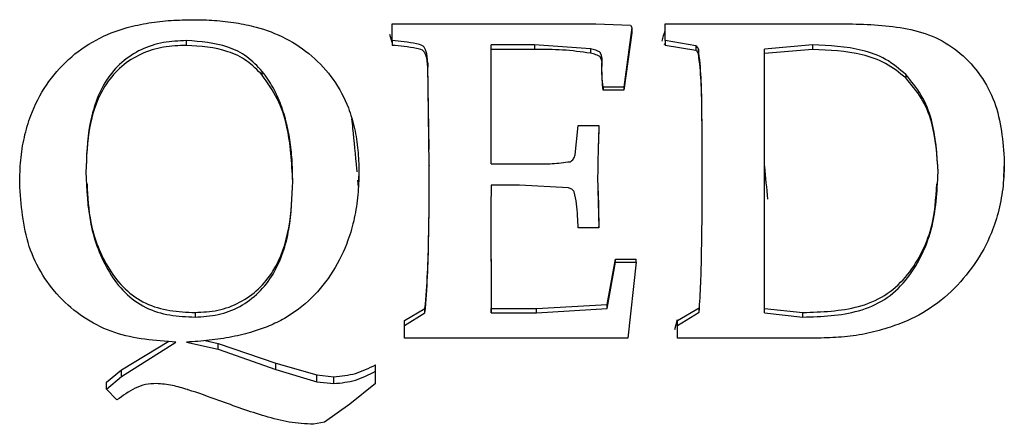
# Model space of a CAD drawing. Units: inches. Extents: x 0.5 to 8, y 0 to 10.6.
# Drawn here: x 5.2 to 5.4, y 8.7 to 8.8 of the extents above; entities that cross this region are included whole.
import ezdxf

# ---------------------------------------------------------------- set-up
doc = ezdxf.new("R2010")
doc.units = ezdxf.units.IN
doc.header["$LTSCALE"] = 0.15
doc.header["$MEASUREMENT"] = 0

msp = doc.modelspace()

# ---------------------------------------------------------------- linework, layer by layer
at = {"color": 7, "linetype": 'Continuous', "lineweight": 25}
for p, q in [((5.288392224421509, 8.787020111961692), (5.288392224421509, 8.79129917023798)), ((5.288392224421509, 8.79129917023798), (5.309399369245179, 8.79129917023798)), ((5.309399369245179, 8.79129917023798), (5.340406764378438, 8.79129917023798)), ((5.340406764378438, 8.79129917023798), (5.349251872198993, 8.790932278643009)), ((5.349647927207068, 8.790364946446878), (5.347535658274845, 8.775157340251443)), ((5.349251876782278, 8.790932278643009), (5.34964792262379, 8.790364946446878)), ((5.349647927207068, 8.790364946446878), (5.349647927207068, 8.789045090027308)), ((5.358096989186118, 8.787020111961692), (5.358096989186118, 8.79129917023798)), ((5.358096989186118, 8.79129917023798), (5.377453919323207, 8.79129917023798)), ((5.377453919323207, 8.79129917023798), (5.404962877058212, 8.79129917023798)), ((5.288392224421509, 8.786543029139661), (5.287839114144417, 8.788566490139466)), ((5.349647927207068, 8.789045090027308), (5.347535658274845, 8.774349525625055)), ((5.235899134992822, 8.785812878199426), (5.235899134992822, 8.787020111961692)), ((5.288392224421509, 8.787020111961692), (5.288392224421509, 8.785812878199426)), ((5.324762800098847, 8.785947147689999), (5.31373941494193, 8.785947147689999)), ((5.31373941494193, 8.755551467521407), (5.31373941494193, 8.785947147689999)), ((5.339053592093729, 8.784940148281276), (5.324762800098847, 8.785947147689999)), ((5.324762800098847, 8.785947147689999), (5.324762800098847, 8.784776039343743)), ((5.357756804365957, 8.786183897038384), (5.358096989186118, 8.785999646875194)), ((5.365951975527979, 8.785661937026447), (5.358096989186118, 8.787020111961692)), ((5.358096989186118, 8.787020111961692), (5.358096989186118, 8.785812878199426)), ((5.365951975527979, 8.784500432944238), (5.358096989186118, 8.785812878199426)), ((5.365951975527979, 8.785661937026447), (5.365951975527979, 8.784500432944238)), ((5.395771221678503, 8.785947147689999), (5.383444172831618, 8.784872978015567)), ((5.395771221678503, 8.785947147689999), (5.395771221678503, 8.784776039343743)), ((5.324762800098847, 8.784776039343743), (5.31373941494193, 8.784776039343743)), ((5.339053592093729, 8.784940148281276), (5.339053592093729, 8.783802944751685)), ((5.366645059188082, 8.784805803166577), (5.366645059188082, 8.783673123334726)), ((5.383444172831618, 8.74866989631478), (5.383444172831618, 8.784872978015567)), ((5.395771221678503, 8.784776039343743), (5.383444172831618, 8.783738036334842)), ((5.297897425449948, 8.755227087570756), (5.297517874834549, 8.7812729441868)), ((5.297517874834549, 8.7812729441868), (5.297517874834549, 8.780259216522467)), ((5.297835899494034, 8.75916975655596), (5.297517874834549, 8.780259216522467)), ((5.255272569522583, 8.778205579204595), (5.255272569522583, 8.779147752695525)), ((5.419550710309155, 8.778387828765897), (5.419550710309155, 8.777471243729366)), ((5.347535658274845, 8.775157340251443), (5.342254995110851, 8.775157340251443)), ((5.342254995110851, 8.775157340251443), (5.342254995110851, 8.774349525625055)), ((5.347535658274845, 8.775157340251443), (5.347535658274845, 8.774349525625055)), ((5.347535658274845, 8.774349525625055), (5.342254995110851, 8.774349525625055)), ((5.335159105416507, 8.757821697493434), (5.335918197480746, 8.765374348890393)), ((5.335918197480746, 8.765374348890393), (5.341198865228018, 8.765374348890393)), ((5.341198865228018, 8.765374348890393), (5.341198865228018, 8.76489592775049)), ((5.297897425449948, 8.755227087570756), (5.297897425449948, 8.75509032477565)), ((5.31373941494193, 8.755551467521407), (5.324713291504105, 8.755551467521407)), ((5.444699871033899, 8.755948179084395), (5.444490669492284, 8.7521385141747)), ((5.444699871033899, 8.756114832315454), (5.444699871033899, 8.755948179084395)), ((5.279943167025737, 8.753440369760554), (5.279847477297823, 8.751443038704661)), ((5.279943167025737, 8.753519642751034), (5.279943167025737, 8.753440369760554)), ((5.340885323016751, 8.752426764412515), (5.341198865228018, 8.739166270502519)), ((5.193340278303035, 8.75058245263548), (5.193340278303035, 8.750602074947864)), ((5.263045043067644, 8.75099812383296), (5.263045043067644, 8.750992301115396)), ((5.279618799106197, 8.751361083152393), (5.279769066536959, 8.749758920830633)), ((5.279898590040697, 8.75134459327941), (5.279901688338237, 8.751445793829081)), ((5.320917812849801, 8.750087222995088), (5.31373941494193, 8.750087222995088)), ((5.333409882707011, 8.749421237335746), (5.320917812849801, 8.750087222995088)), ((5.340978464440775, 8.74857782508673), (5.341198865228018, 8.739570276356243)), ((5.383444172831618, 8.717486826049477), (5.383444172831618, 8.74866989631478)), ((5.313623897943062, 8.743887728199422), (5.31373941494193, 8.718620777741638)), ((5.313623897943062, 8.743634156493286), (5.31373941494193, 8.717486826049477)), ((5.341198865228018, 8.739166270502519), (5.335918197480746, 8.739166270502519)), ((5.341198865228018, 8.739166270502519), (5.341198865228018, 8.739570276356243)), ((5.343311129576962, 8.719659940320476), (5.3454233939259, 8.731154862530154)), ((5.343311129576962, 8.718562194251732), (5.3454233939259, 8.73045763787622)), ((5.3454233939259, 8.73045763787622), (5.3454233939259, 8.731154862530154)), ((5.3454233939259, 8.731154862530154), (5.350704057089901, 8.731154862530154)), ((5.3454233939259, 8.73045763787622), (5.350704057089901, 8.73045763787622)), ((5.350704057089901, 8.73045763787622), (5.348591792740956, 8.71106042299617)), ((5.350704057089901, 8.73045763787622), (5.350704057089901, 8.731154862530154)), ((5.238110402781404, 8.717582742649775), (5.238110402781404, 8.71641262200044)), ((5.291560627819843, 8.715510203883586), (5.296808282198489, 8.71858832124158)), ((5.291560627819843, 8.714267866776837), (5.296808282198489, 8.717453237479162)), ((5.296808282198489, 8.717453237479162), (5.296808282198489, 8.71858832124158)), ((5.31373941494193, 8.717486826049477), (5.31373941494193, 8.718620777741638)), ((5.31373941494193, 8.718620777741638), (5.325290867331903, 8.718620777741638)), ((5.31373941494193, 8.717486826049477), (5.325290867331903, 8.717486826049477)), ((5.325290867331903, 8.718620777741638), (5.343311129576962, 8.719659940320476)), ((5.325290867331903, 8.717486826049477), (5.325290867331903, 8.718620777741638)), ((5.325290867331903, 8.717486826049477), (5.343311124993678, 8.718562194251732)), ((5.343311129576962, 8.718562194251732), (5.343311129576962, 8.719659940320476)), ((5.361265383417889, 8.715510203883586), (5.366810080198414, 8.71879930567927)), ((5.361265383417889, 8.714267866776837), (5.366810080198414, 8.717671571206953)), ((5.366810080198414, 8.717671571206953), (5.366810080198414, 8.71879930567927)), ((5.383444172831618, 8.718620777741638), (5.393295911106835, 8.717582742649775)), ((5.383444172831618, 8.717486826049477), (5.393295911106835, 8.71641262200044)), ((5.393295911106835, 8.71641262200044), (5.393295911106835, 8.717582742649775)), ((5.291560627819843, 8.714267866776837), (5.291560627819843, 8.715510203883586)), ((5.360611537221176, 8.713236289527039), (5.361310785393401, 8.715794360392653)), ((5.361265383417889, 8.714267866776837), (5.361265383417889, 8.715510203883586)), ((5.291560627819843, 8.71106042299617), (5.291560627819843, 8.714267866776837)), ((5.361265383417889, 8.71106042299617), (5.361265383417889, 8.714267866776837)), ((5.219364052674168, 8.702902646818828), (5.231421911714088, 8.71027701662948)), ((5.219364052674168, 8.701221022911756), (5.233225799208755, 8.70999400364887)), ((5.235965134230392, 8.70999400364887), (5.243985141582586, 8.708247526324325)), ((5.240685821363281, 8.710386854943952), (5.243985141582586, 8.709692565881102)), ((5.243985141582586, 8.708247521741043), (5.243985141582586, 8.709692565881102)), ((5.243985141582586, 8.709692565881102), (5.258704997370886, 8.704605564646577)), ((5.311198095966132, 8.71106042299617), (5.291560627819843, 8.71106042299617)), ((5.32671004343746, 8.71106042299617), (5.311198095966132, 8.71106042299617)), ((5.338822562679271, 8.71106042299617), (5.32671004343746, 8.71106042299617)), ((5.348591792740956, 8.71106042299617), (5.338822562679271, 8.71106042299617)), ((5.376645318664233, 8.71106042299617), (5.361265383417889, 8.71106042299617)), ((5.397932993476362, 8.71106042299617), (5.376645318664233, 8.71106042299617)), ((5.243985141582586, 8.708247521741043), (5.258704960704643, 8.702983289637235)), ((5.258704997370886, 8.702983275887394), (5.258704997370886, 8.704605564646577)), ((5.258704997370886, 8.704605564646577), (5.269216815104139, 8.70161662417507)), ((5.215519065425122, 8.699763906411157), (5.219364052674168, 8.702902646818828)), ((5.219364052674168, 8.701221022911756), (5.219364052674168, 8.702902646818828)), ((5.258704997370886, 8.702983275887394), (5.269216805937576, 8.69989019411894)), ((5.284167695723623, 8.702571110648762), (5.284167695723623, 8.704207277580956)), ((5.284167695723623, 8.699414408365257), (5.284167695723623, 8.702571110648762)), ((5.215519065425122, 8.697972920850777), (5.219364052674168, 8.701221022911756)), ((5.215519065425122, 8.697972920850777), (5.215519065425122, 8.699763906411157)), ((5.269216815104139, 8.70161662417507), (5.273556860800893, 8.70115685698634)), ((5.269216815104139, 8.699890189535658), (5.269216815104139, 8.70161662417507)), ((5.269216815104139, 8.699890189535658), (5.273556860800893, 8.699414408365257)), ((5.273556860800893, 8.699414408365257), (5.273556860800893, 8.70115685698634)), ((5.218175901399798, 8.695230753361862), (5.215519065425122, 8.697972920850777)), ((5.284167695723623, 8.699414408365257), (5.277599873262334, 8.694189597056056)), ((5.277599873262334, 8.694189597056056), (5.271147567799916, 8.68959379514715)), ((5.271147558633357, 8.689593790563872), (5.268358715016982, 8.689014161426464))]:
    msp.add_line(p, q, dxfattribs=at)
at = {"color": 7, "linetype": 'Continuous', "lineweight": 25, "flags": 128}
msp.add_lwpolyline([(5.193349591528781, 8.75115171149901), (5.193349334865077, 8.75113684154038), (5.193349059868256, 8.751122440900257)], dxfattribs=at)
at = {"color": 7, "linetype": 'Continuous', "lineweight": 25}
for points, knots in [([(5.193340278303035, 8.75058245263548), (5.19338621230604, 8.752547963534955), (5.193478320377418, 8.756489257704153), (5.194410250342921, 8.762319235600206), (5.196294080531116, 8.768903679709926), (5.199872197982922, 8.775849400511547), (5.20556886349207, 8.782451220736299), (5.212648961676164, 8.787464379099738), (5.219796938657874, 8.790249321356733), (5.22630851272878, 8.791619604708814), (5.231984562504723, 8.79226282740013), (5.235801719792471, 8.792331259572716), (5.237714352356607, 8.792365548335756)], [0, 0, 0, 0, 0.08483505721393396, 0.170113488777846, 0.2543899356793815, 0.3805944311149562, 0.5058662774417747, 0.6301630952748383, 0.7536547877783316, 0.835174790872509, 0.9174123467796231, 1, 1, 1, 1]), ([(5.237714352356607, 8.792365548335756), (5.239489236407524, 8.79233863711735), (5.243132509843738, 8.792283396930195), (5.248473859807165, 8.791645394532605), (5.254636284819805, 8.790409715727034), (5.261335788668235, 8.787849052959992), (5.26811536592127, 8.78331260959321), (5.273673617775605, 8.777254643351199), (5.277122246394635, 8.770762255043525), (5.27893410128774, 8.764572224605633), (5.279799093030002, 8.759082805763455), (5.279895370578801, 8.755365218174717), (5.279943167025737, 8.753519642751034)], [0, 0, 0, 0, 0.08137585649938772, 0.1670387968047471, 0.2463868317898466, 0.3695463282576464, 0.494164393712271, 0.6193728636213941, 0.7455556549242732, 0.8295225595681643, 0.9153674347023578, 1, 1, 1, 1]), ([(5.404962877058212, 8.79129917023798), (5.409992475169085, 8.791155366358169), (5.417544027094452, 8.790939455972982), (5.427276638238334, 8.788108698954396), (5.43372043791665, 8.78396990639579), (5.438822178920498, 8.778266770504391), (5.443746582840456, 8.769145990390356), (5.444318333796256, 8.761330329674418), (5.444699871033899, 8.756114832315454)], [0, 0, 0, 0, 0.2464899796868495, 0.3700856091589482, 0.4944161606621704, 0.6198776066348114, 0.7463391246454827, 1, 1, 1, 1]), ([(5.358096989186118, 8.789889000278382), (5.358070409529065, 8.789790449833042), (5.357798790844386, 8.788783358496591), (5.357522287621778, 8.787777698837047), (5.35727284204007, 8.786870449523938)], [0, 0, 0, 0, 0.09785651189237696, 1, 1, 1, 1]), ([(5.235899134992822, 8.787020111961692), (5.23392440883091, 8.786931720305091), (5.229970279513987, 8.786754727642776), (5.224243556332668, 8.784936433435846), (5.219204843352225, 8.781642146899035), (5.213980675528093, 8.775475709364471), (5.210678155312779, 8.765638487506916), (5.210385396054209, 8.757524900404462), (5.210238411427691, 8.753451339842158)], [0, 0, 0, 0, 0.122745098007135, 0.245780908715112, 0.3696341813559864, 0.4946572612715709, 0.7462843222193686, 1, 1, 1, 1]), ([(5.235899134992822, 8.785812878199426), (5.233928204090221, 8.785727837071416), (5.229980434760618, 8.785557499919321), (5.224260915447358, 8.783807619315244), (5.219218022389514, 8.780627674235568), (5.213997254594153, 8.774682786470674), (5.210676482672943, 8.76515904915356), (5.210384510875594, 8.757304630569092), (5.210238411427691, 8.753374366655837)], [0, 0, 0, 0, 0.1250324552095547, 0.2504396735728376, 0.3757361781012925, 0.5008942529290987, 0.750253021848073, 1, 1, 1, 1]), ([(5.255272569522583, 8.779147752695525), (5.254023302701137, 8.780472160716027), (5.251535094603527, 8.783110030148372), (5.244950384601575, 8.78638603908987), (5.239513474749463, 8.786766914349396), (5.235899134992822, 8.787020111961692)], [0, 0, 0, 0, 0.2526244921609889, 0.5031609711032443, 1, 1, 1, 1]), ([(5.255272569522583, 8.778205579204595), (5.254019886159094, 8.77948711499285), (5.251513834978555, 8.78205088678759), (5.244925375444426, 8.785204839883669), (5.239508083984466, 8.785569767097048), (5.235899134992822, 8.785812878199426)], [0, 0, 0, 0, 0.2501651770609468, 0.5004670418514492, 1, 1, 1, 1]), ([(5.297517874834549, 8.7812729441868), (5.297444425876543, 8.78234952081111), (5.297352694996393, 8.783694064341525), (5.296798573164745, 8.785065173129727), (5.296478472922077, 8.785496237240718), (5.295819681778129, 8.785947674856807), (5.293074924945765, 8.786554988124951), (5.290473212979494, 8.786813411281756), (5.288392224421509, 8.787020111961692)], [0, 0, 0, 0, 0.2551134741639834, 0.3186128729372248, 0.3501270632945697, 0.3813280628374503, 0.5051530534228976, 1, 1, 1, 1]), ([(5.297517874834549, 8.780259216522467), (5.297444006637287, 8.781300806692116), (5.297351661511465, 8.78260293370806), (5.296797566564125, 8.783925661795802), (5.296477014618018, 8.784341662305668), (5.2958156768099, 8.784778360606225), (5.293073227159221, 8.785362046829718), (5.290473062479508, 8.785612470909708), (5.288392224421509, 8.785812878199426)], [0, 0, 0, 0, 0.2496886244128838, 0.3121441742593632, 0.343369774518758, 0.3745737971256268, 0.4994891456051664, 1, 1, 1, 1]), ([(5.366645059188082, 8.784805803166577), (5.366567916262229, 8.784980023313594), (5.366414552128768, 8.785326381992423), (5.366105548691488, 8.785550532869504), (5.365951975527979, 8.785661934734804)], [0, 0, 0, 0, 0.5030049993401048, 0.9999999999999999, 0.9999999999999999, 0.9999999999999999, 0.9999999999999999]), ([(5.419550710309155, 8.778387828765897), (5.417907144516734, 8.77978004639709), (5.414630082408907, 8.782555952093144), (5.406437356399318, 8.785425642148198), (5.400033379872101, 8.785738755505186), (5.395771221678503, 8.785947147689999)], [0, 0, 0, 0, 0.2517843023854437, 0.5020260220171505, 1, 1, 1, 1]), ([(5.339053592093729, 8.783802944751685), (5.336684086707963, 8.78412599334467), (5.331943189466609, 8.784772347724164), (5.327156898065704, 8.784774808477497), (5.324762800098847, 8.784776039343743)], [0, 0, 0, 0, 0.4998010429528713, 1, 1, 1, 1]), ([(5.342254995110851, 8.774349525625055), (5.342093022335805, 8.776187764240145), (5.341850235585662, 8.778943165443888), (5.342113682973002, 8.781992050394138), (5.341543164163602, 8.782883541415927), (5.341355842152042, 8.783021993290223), (5.340996654371493, 8.783219250112115), (5.340221765508263, 8.783535019978384), (5.339523594589638, 8.78369514798915), (5.339053592093729, 8.783802944751685)], [0, 0, 0, 0, 0.500378338774375, 0.7500348788598954, 0.7640999464994569, 0.7795673341332441, 0.8110710217246387, 0.8728146805183832, 1, 1, 1, 1]), ([(5.342254995110851, 8.775157340251443), (5.342085469524156, 8.777057829571266), (5.341831401053978, 8.779906098222003), (5.342135412876873, 8.783074130164277), (5.341470351977124, 8.784093464723178), (5.341029177133764, 8.784310937231233), (5.34022298201957, 8.784668780975863), (5.339523219152001, 8.784831166959734), (5.339053610426854, 8.784940143697998)], [0, 0, 0, 0, 0.5040131074002675, 0.7553658515186936, 0.7704650802584787, 0.8165148456174903, 0.8768636727871116, 1, 1, 1, 1]), ([(5.366645059188082, 8.783673123334726), (5.366567427503542, 8.783841764670896), (5.366412192546639, 8.784178985622738), (5.366105362481479, 8.784393296911983), (5.365951975527979, 8.784500432944238)], [0, 0, 0, 0, 0.5000915134478956, 1, 1, 1, 1]), ([(5.367602181047994, 8.755387285537843), (5.36759840452328, 8.757761691717288), (5.367590851464941, 8.762510509683615), (5.367477993115168, 8.769610061857659), (5.367427139479341, 8.77669164815541), (5.366905683110945, 8.781346585421737), (5.366645059188082, 8.783673123334726)], [0, 0, 0, 0, 0.2500565736158089, 0.5001137377697201, 0.7501568174350633, 1, 1, 1, 1]), ([(5.367602181047994, 8.755534395374877), (5.367598405943918, 8.757991521565422), (5.367590855742948, 8.762905769271942), (5.367477977252717, 8.770252798056827), (5.367427206449692, 8.777579921982156), (5.366905685566399, 8.78239802392407), (5.36664506377136, 8.784805794000015)], [0, 0, 0, 0, 0.2500759400924073, 0.5001514044262899, 0.7502085872331722, 0.9999999999999999, 0.9999999999999999, 0.9999999999999999, 0.9999999999999999]), ([(5.419550710309155, 8.777471243729366), (5.417903209071818, 8.778817864860628), (5.414605394339739, 8.781513405783198), (5.406420499639134, 8.784272465584792), (5.400029980665431, 8.78457465486684), (5.395771221678503, 8.784776039343743)], [0, 0, 0, 0, 0.2498198936854891, 0.5000662258055691, 1, 1, 1, 1]), ([(5.263045043067644, 8.750992301115396), (5.263020736928853, 8.752655427698645), (5.262971613159438, 8.756016679253197), (5.26246260909261, 8.760983809683086), (5.261545741966772, 8.765892735778994), (5.260122374017884, 8.770628963491166), (5.25812674071854, 8.775170071481284), (5.256218271068173, 8.777829787158804), (5.255272569522583, 8.779147752695525)], [0, 0, 0, 0, 0.1671349265252109, 0.3377869954455047, 0.5015795669033901, 0.6693745231116591, 0.836165576725388, 1, 1, 1, 1]), ([(5.263045043067644, 8.75099812383296), (5.262803979040511, 8.75582614809161), (5.26244222752363, 8.763071298352628), (5.2594010452492, 8.772298583730876), (5.25664841164877, 8.776237033486979), (5.255272569522583, 8.778205579204595)], [0, 0, 0, 0, 0.4997639357397919, 0.7499682303755494, 1, 1, 1, 1]), ([(5.427801747075806, 8.753417188244494), (5.427538492297492, 8.757948130436347), (5.427143890279277, 8.76473972200706), (5.42382012553673, 8.77321300292024), (5.420969981662966, 8.776667573955294), (5.419550710309155, 8.778387828765897)], [0, 0, 0, 0, 0.5015481791616733, 0.7517885335250637, 1, 1, 1, 1]), ([(5.427801747075806, 8.753341364888641), (5.427537663260287, 8.757724143177004), (5.427141223530223, 8.764303521917672), (5.423805600090967, 8.772493009035063), (5.420968550047144, 8.775812366687525), (5.419550710309155, 8.777471243729366)], [0, 0, 0, 0, 0.4995269297223693, 0.7498843531586128, 1, 1, 1, 1]), ([(5.278070658657116, 8.767054068444466), (5.278161147669389, 8.76623355308443), (5.278583351131596, 8.76240519407034), (5.279043932680716, 8.757490565927696), (5.279398639623382, 8.753708445597908), (5.279420498896977, 8.753475367546358)], [0, 0, 0, 0, 0.203809446225098, 0.9509337285027297, 1, 1, 1, 1]), ([(5.341198865228018, 8.765374348890393), (5.341180084708322, 8.764670336380473), (5.34112261355409, 8.762515954489153), (5.340960106075345, 8.75820265115), (5.34091329762312, 8.754587389572023), (5.340885323016751, 8.752426764412515)], [0, 0, 0, 0, 0.1633944263529742, 0.5000109917313809, 1, 1, 1, 1]), ([(5.341198865228018, 8.76489592775049), (5.341179122933591, 8.764215629621024), (5.341148916452683, 8.763174746934293), (5.341090099956839, 8.761091298290474), (5.340959690836373, 8.75789824654624), (5.34092412187769, 8.755060514287948), (5.340901639494932, 8.753266844043782)], [0, 0, 0, 0, 0.1757904613632391, 0.2689662661120957, 0.5379291150090604, 1, 1, 1, 1]), ([(5.333838937333867, 8.756097761314741), (5.334006810765606, 8.756179909117023), (5.334344220807013, 8.756345018587183), (5.334706295202617, 8.756788192036005), (5.334981360284177, 8.757282106789638), (5.335099743225834, 8.757641487871524), (5.335159096249948, 8.757821668847932)], [0, 0, 0, 0, 0.2467522843279012, 0.4959492256094039, 0.7472867513959612, 0.9999999999999999, 0.9999999999999999, 0.9999999999999999, 0.9999999999999999]), ([(5.296808282198489, 8.717453237479162), (5.297059095626951, 8.720564985641449), (5.297560800429233, 8.726789449004912), (5.297756749119729, 8.73624241210754), (5.297885557205996, 8.745727337386398), (5.29789346934942, 8.752060488799806), (5.297897425449948, 8.755227087570756)], [0, 0, 0, 0, 0.2499375457832995, 0.4999527647311242, 0.7499745612794818, 1, 1, 1, 1]), ([(5.296808282198489, 8.71858832124158), (5.297059058836114, 8.721594522196405), (5.297560730628186, 8.727608344834046), (5.297756713359634, 8.736743679583352), (5.297885561695852, 8.745909926949238), (5.297893470994369, 8.752030292081066), (5.297897425449948, 8.75509032477565)], [0, 0, 0, 0, 0.2499123042094976, 0.4999427167592777, 0.7499836034416705, 1, 1, 1, 1]), ([(5.324713291504105, 8.755551467521407), (5.326242200741804, 8.75553509347673), (5.329296958948222, 8.755502378161708), (5.332325952969237, 8.755899431325787), (5.33383893275059, 8.756097759023103)], [0, 0, 0, 0, 0.5005009019988995, 1, 1, 1, 1]), ([(5.366810080198414, 8.717671571206953), (5.366955555385099, 8.720121838208684), (5.36725538086033, 8.725171857287283), (5.367432644870421, 8.732733559126217), (5.367532763803952, 8.740251129412687), (5.367585707121973, 8.74780285672363), (5.367596521052073, 8.752878047570505), (5.367602181047994, 8.755534395374877)], [0, 0, 0, 0, 0.1962538341620778, 0.4044806570333898, 0.5999858284446521, 0.790633141020883, 0.9999999999999999, 0.9999999999999999, 0.9999999999999999, 0.9999999999999999]), ([(5.383444172831618, 8.754993048086902), (5.383448473182115, 8.754949193466722), (5.383717888653289, 8.75220171668019), (5.383981774472732, 8.749319075643264), (5.384241448204763, 8.746482446688553)], [0, 0, 0, 0, 0.01596178005749752, 1, 1, 1, 1]), ([(5.444699871033899, 8.756114832315454), (5.444641699318909, 8.754047279185325), (5.44452488965265, 8.749895601843125), (5.443423802069814, 8.743775477737206), (5.441247167022469, 8.736897503502021), (5.437270430639318, 8.729706455968302), (5.431346471563687, 8.72271873076221), (5.424090484013357, 8.717165948512672), (5.416654929747581, 8.714016936140588), (5.40987259368948, 8.712180454222757), (5.403929110624725, 8.71123177288803), (5.399915962455148, 8.711117089921057), (5.397932993476362, 8.71106042299617)], [0, 0, 0, 0, 0.08479838640638629, 0.1702764172629051, 0.2542416289340174, 0.3803513545088636, 0.5057098343192955, 0.6300712081464378, 0.7536502875882727, 0.835358989741638, 0.9186479037945914, 1, 1, 1, 1]), ([(5.210238411427691, 8.753451339842158), (5.210429121654078, 8.748988719183405), (5.210809298229799, 8.7400925845979), (5.214763724764682, 8.729535806883305), (5.219968824777995, 8.722434891625134), (5.22534150836268, 8.718566366917347), (5.231640629264641, 8.716673354523174), (5.235955079157444, 8.71649948175903), (5.238110402781404, 8.71641262200044)], [0, 0, 0, 0, 0.2535384695725519, 0.5054232748857225, 0.6306270348687986, 0.7543866086755995, 0.8773015429926646, 1, 1, 1, 1]), ([(5.279943167025737, 8.753519642751034), (5.27989370851313, 8.751541411296134), (5.279794297105754, 8.747565174189933), (5.278885228486745, 8.7416784623774), (5.277014456243622, 8.735019719291262), (5.273573972563513, 8.727934702110478), (5.268100423718986, 8.72104382160645), (5.262270294552353, 8.716609550478221), (5.2570701288429, 8.7140741968288), (5.252585932142987, 8.712497761356016), (5.247459486943045, 8.711256454690655), (5.24176429313693, 8.710400329700729), (5.237885101135541, 8.71012852877309), (5.235965134230392, 8.70999400364887)], [0, 0, 0, 0, 0.08461089595628182, 0.1700675536509551, 0.254215557390398, 0.3804578767676649, 0.5058037059532532, 0.6300963706989122, 0.6920050080368947, 0.7537557017568675, 0.8336143036107453, 0.917649079900182, 1, 1, 1, 1]), ([(5.393295911106835, 8.71641262200044), (5.398110932627931, 8.716565584942796), (5.405344885055174, 8.71679539214994), (5.414331664192263, 8.720566088556883), (5.419713753578742, 8.725566487602094), (5.423610927534783, 8.731775600523623), (5.427174496787766, 8.741003587265826), (5.427550742773009, 8.74844968592799), (5.427801747075806, 8.753417188244494)], [0, 0, 0, 0, 0.2456347591760872, 0.3690347290390432, 0.4936362981343844, 0.6195300916883788, 0.7461777990533475, 1, 1, 1, 1]), ([(5.233225799208755, 8.70999400364887), (5.22790649110541, 8.710382928334749), (5.219904756969223, 8.710967980351846), (5.210276298581354, 8.715628191948955), (5.203993967194945, 8.720639172868115), (5.198974672048296, 8.726982998067491), (5.194286517829335, 8.736860148657971), (5.193719049014087, 8.745089544454821), (5.193340278303035, 8.75058245263548)], [0, 0, 0, 0, 0.2456081715605005, 0.3694637069930142, 0.4941599069380525, 0.6199708093489708, 0.7463403751930454, 1, 1, 1, 1]), ([(5.210531429709386, 8.750423163339537), (5.210700028919534, 8.747104160819557), (5.211087073261178, 8.739484901250599), (5.214796132847043, 8.730230640533218), (5.219990096045146, 8.72337810520575), (5.22536871162996, 8.719652902842377), (5.231648878914251, 8.717834452289996), (5.23595577550998, 8.717666676481244), (5.238110402781404, 8.717582742649775)], [0, 0, 0, 0, 0.2043854898504727, 0.4691970222755084, 0.6019241607806718, 0.7344287708142719, 0.8671416877117487, 1, 1, 1, 1]), ([(5.238110402781404, 8.717582742649775), (5.240073950450617, 8.717683270879348), (5.244009988373, 8.71788478517415), (5.24962642626822, 8.719941295516243), (5.25444721777602, 8.723417060769663), (5.259439957076049, 8.729552118154992), (5.262591951132473, 8.739152035301224), (5.262893695010264, 8.747041128910645), (5.263045043067644, 8.75099812383296)], [0, 0, 0, 0, 0.1242830598118365, 0.2491321418864592, 0.3740487440450785, 0.4992786610994531, 0.748849247629785, 1, 1, 1, 1]), ([(5.238110402781404, 8.71641262200044), (5.240088719408076, 8.716518513906735), (5.244052810066906, 8.716730696886401), (5.249694923566738, 8.7188890052701), (5.254507115539242, 8.722509579106376), (5.259485168689901, 8.728888454187523), (5.262592995446036, 8.738786649420714), (5.262894000327593, 8.746914024872119), (5.263045043067644, 8.750992301115396)], [0, 0, 0, 0, 0.1225918657408807, 0.2456458502544343, 0.3696101252737655, 0.4947356550775225, 0.7464608855843367, 1, 1, 1, 1]), ([(5.31373941494193, 8.750087222995088), (5.313707635990903, 8.749011621188668), (5.313644077461698, 8.746860396349248), (5.313630624493522, 8.744709576852799), (5.313623897943062, 8.743634156493286)], [0, 0, 0, 0, 0.4999950663966816, 1, 1, 1, 1]), ([(5.393295911106835, 8.717582742649775), (5.398105823557723, 8.717729375653438), (5.405319781352675, 8.71794929739018), (5.414298699557767, 8.721577461024555), (5.419696977944282, 8.726402408794485), (5.423590548352012, 8.732412798807513), (5.426860182598142, 8.74040715012272), (5.427219696860442, 8.746634866917741), (5.427440423020686, 8.750458414852883)], [0, 0, 0, 0, 0.2633557005564329, 0.3949836776180329, 0.5266116485300365, 0.658436326108218, 0.7902947222852608, 1, 1, 1, 1]), ([(5.444558261419788, 8.752056757404318), (5.444559562495984, 8.752071832591241), (5.444562164638038, 8.752101982845208), (5.444564709519783, 8.752130368956955), (5.4445659819556, 8.7521445619564)], [0, 0, 0, 0, 0.5000019880369471, 1, 1, 1, 1]), ([(5.33491157160937, 8.748379615683753), (5.334719925724011, 8.748640979129352), (5.334338777755343, 8.749160782339253), (5.33371835729672, 8.749334744012277), (5.33340989187357, 8.749421235617017)], [0, 0, 0, 0, 0.5028122963095878, 1, 1, 1, 1]), ([(5.335918197480746, 8.739166270502519), (5.335860189420957, 8.740162727812997), (5.335740308728164, 8.742222027730325), (5.335571793653552, 8.745319520416714), (5.335129010265769, 8.747371807738556), (5.334911576192654, 8.748379607949467)], [0, 0, 0, 0, 0.3230205490162187, 0.6675611517820423, 1, 1, 1, 1]), ([(5.273556860800893, 8.70115685698634), (5.275422322432691, 8.701337738620314), (5.279161489376806, 8.701700301224133), (5.28249650938657, 8.703370391455096), (5.284167695723623, 8.704207277580956)], [0, 0, 0, 0, 0.4988976581367319, 1, 1, 1, 1]), ([(5.273556860800893, 8.699414408365257), (5.275424283362975, 8.699602766335634), (5.279176493752248, 8.699981233827515), (5.282498836455369, 8.701705158927801), (5.284167695723623, 8.702571110648762)], [0, 0, 0, 0, 0.4976859952802855, 1, 1, 1, 1]), ([(5.22820916049473, 8.699414408365257), (5.2272787340577, 8.699371708660571), (5.225416370558721, 8.699286239924668), (5.221890260102841, 8.697967498281876), (5.219664055600807, 8.696327227551738), (5.218175901399798, 8.695230753361862)], [0, 0, 0, 0, 0.2486801955869532, 0.4977641442098499, 1, 1, 1, 1]), ([(5.24418317596154, 8.69510050111655), (5.241582574585836, 8.696049095971972), (5.238975973725376, 8.696999879198298), (5.236282739243736, 8.697846474039384), (5.234965680931859, 8.698268481291624), (5.232313644016061, 8.699081787689952), (5.229593267514611, 8.69930224258136), (5.22820916049473, 8.699414408365257)], [0, 0, 0, 0, 0.50082575771771, 0.5019811429784498, 0.5101717545239158, 0.7507790878438054, 1, 1, 1, 1]), ([(5.268358705850423, 8.689014161426464), (5.266268617882099, 8.689142845736225), (5.262083517754997, 8.689400517532484), (5.256006620715455, 8.691012385490023), (5.250069726891143, 8.692970057705416), (5.246145749534124, 8.694390212190726), (5.24418317596154, 8.69510050111655)], [0, 0, 0, 0, 0.2492910412245793, 0.4991694053676418, 0.7495100506604985, 1, 1, 1, 1])]:
    msp.add_open_spline(points, degree=3, knots=knots, dxfattribs=at)

doc.saveas('drawing.dxf')
